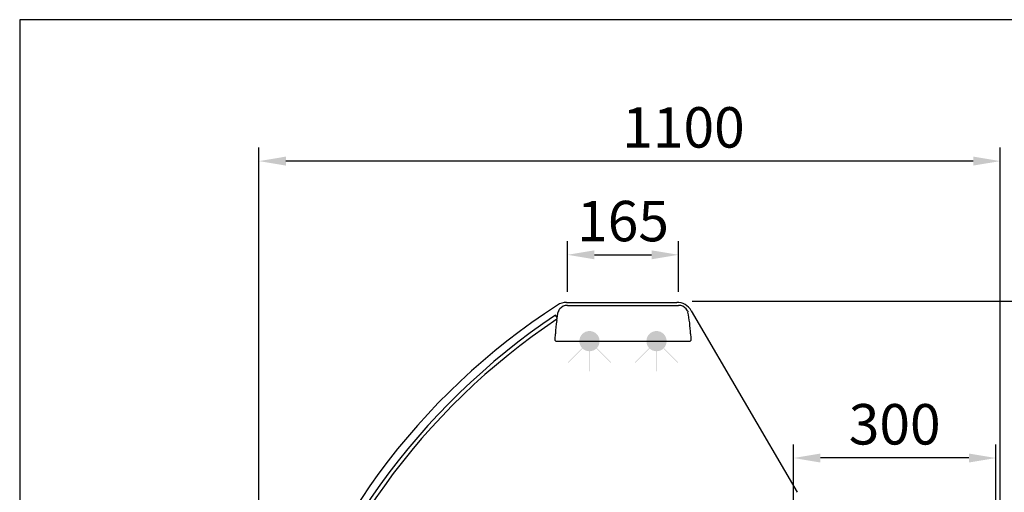
# Model space of a CAD drawing. Units: millimetres. Extents: x -18561 to 54660, y -6096 to 10643.
# Drawn here: x -4792 to -3331, y -1805 to -1104 of the extents above; entities that cross this region are included whole.
import ezdxf

# ---------------------------------------------------------------- set-up
doc = ezdxf.new("R2010")
doc.units = ezdxf.units.MM
doc.layers.add('ACOTA', color=2, linetype='Continuous')
doc.styles.add('E1', font='isocp.shx')
doc.styles.add('SLDTEXTSTYLE3', font='TXT', dxfattribs={"width": 0.666667})
doc.dimstyles.new('SLDDIMSTYLE0', dxfattribs={"dimtxt": 2, "dimasz": 2, "dimexe": 0, "dimexo": 0.0625, "dimgap": 0.5, "dimtad": 1, "dimtih": 1, "dimtoh": 1, "dimlfac": 10, "dimzin": 12, "dimdsep": 46, "dimtxsty": 'SLDTEXTSTYLE3', "dimsah": 1, "dimcen": 0.09, "dimadec": 0, "dimazin": 0, "dimtfac": 1, "dimtofl": 0, "dimtmove": 0, "dimatfit": 3, "dimfxl": 0, "dimtolj": 1, "dimtzin": 12, "dimarcsym": 0})

# ---------------------------------------------------------------- blocks, each defined once
blk = doc.blocks.new('*D874')
at = {"layer": 'ACOTA', "color": 0, "lineweight": -2}
for p, q in [((-3794.6, -1521.3), (-3038.5, -1521.3)), ((-3420.7, -2756.1), (-3038.5, -2756.1))]:
    blk.add_line(p, q, dxfattribs=at)
at = {"layer": 'ACOTA', "color": 2, "lineweight": -2}
blk.add_line((-3058.5, -1561.3), (-3058.5, -2716.1), dxfattribs=at)
at = {"layer": 'ACOTA', "color": 2}
for points in [[(-3065.1, -1561.3), (-3051.8, -1561.3), (-3058.5, -1521.3)], [(-3065.1, -2716.1), (-3051.8, -2716.1), (-3058.5, -2756.1)]]:
    blk.add_solid(points, dxfattribs=at)
at = {"layer": 'Defpoints', "color": 0}
for p in [(-3814.6, -1521.3), (-3440.7, -2756.1), (-3058.5, -2756.1)]:
    blk.add_point(p, dxfattribs=at)
at = {"layer": 'ACOTA', "color": 2, "insert": (-3108.5, -2139.9), "char_height": 60, "attachment_point": 5, "rotation": 90, "style": 'E1'}
blk.add_mtext('\\A1;1235', dxfattribs=at)
blk = doc.blocks.new('*D859')
at = {"layer": 'ACOTA', "color": 0, "lineweight": -2}
for p, q in [((-3979.6, -1507.6), (-3979.6, -1432.6)), ((-3814.9, -1507.6), (-3814.9, -1432.6))]:
    blk.add_line(p, q, dxfattribs=at)
at = {"layer": 'ACOTA', "color": 2, "lineweight": -2}
blk.add_line((-3939.6, -1452.6), (-3854.9, -1452.6), dxfattribs=at)
at = {"layer": 'ACOTA', "color": 2}
for points in [[(-3939.6, -1446), (-3939.6, -1459.3), (-3979.6, -1452.6)], [(-3854.9, -1446), (-3854.9, -1459.3), (-3814.9, -1452.6)]]:
    blk.add_solid(points, dxfattribs=at)
at = {"layer": 'Defpoints', "color": 0}
for p in [(-3814.9, -1452.6), (-3979.6, -1527.6), (-3814.9, -1527.6)]:
    blk.add_point(p, dxfattribs=at)
at = {"layer": 'ACOTA', "color": 2, "insert": (-3897.2, -1402.6), "char_height": 60, "attachment_point": 5, "style": 'E1'}
blk.add_mtext('\\A1;165', dxfattribs=at)
blk = doc.blocks.new('*D860')
at = {"layer": 'ACOTA', "color": 0, "lineweight": -2}
for p, q in [((-4437.5, -2095.3), (-4437.5, -1293.7)), ((-3337.5, -1840.3), (-3337.5, -1293.7))]:
    blk.add_line(p, q, dxfattribs=at)
at = {"layer": 'ACOTA', "color": 2, "lineweight": -2}
blk.add_line((-3377.5, -1313.7), (-4397.5, -1313.7), dxfattribs=at)
at = {"layer": 'ACOTA', "color": 2}
for points in [[(-4397.5, -1307), (-4397.5, -1320.3), (-4437.5, -1313.7)], [(-3377.5, -1307), (-3377.5, -1320.3), (-3337.5, -1313.7)]]:
    blk.add_solid(points, dxfattribs=at)
at = {"layer": 'Defpoints', "color": 0}
for p in [(-4437.5, -1313.7), (-3337.5, -1860.3), (-4437.5, -2115.3)]:
    blk.add_point(p, dxfattribs=at)
at = {"layer": 'ACOTA', "color": 2, "insert": (-3807.5, -1263.7), "char_height": 60, "attachment_point": 5, "style": 'E1'}
blk.add_mtext('\\A1;1100', dxfattribs=at)
blk = doc.blocks.new('*D861')
at = {"layer": 'ACOTA', "color": 0, "lineweight": -2}
for p, q in [((-3644.2, -1825.7), (-3644.2, -1733.9)), ((-3344, -1840.4), (-3344, -1733.9))]:
    blk.add_line(p, q, dxfattribs=at)
at = {"layer": 'ACOTA', "color": 2, "lineweight": -2}
blk.add_line((-3384, -1753.9), (-3604.2, -1753.9), dxfattribs=at)
at = {"layer": 'ACOTA', "color": 2}
for points in [[(-3604.2, -1747.3), (-3604.2, -1760.6), (-3644.2, -1753.9)], [(-3384, -1747.3), (-3384, -1760.6), (-3344, -1753.9)]]:
    blk.add_solid(points, dxfattribs=at)
at = {"layer": 'Defpoints', "color": 0}
for p in [(-3644.2, -1753.9), (-3644.2, -1845.7), (-3344, -1860.4)]:
    blk.add_point(p, dxfattribs=at)
at = {"layer": 'ACOTA', "color": 2, "insert": (-3494.1, -1703.9), "char_height": 60, "attachment_point": 5, "style": 'E1'}
blk.add_mtext('\\A1;300', dxfattribs=at)

msp = doc.modelspace()

# ---------------------------------------------------------------- hatches: boundary and pattern name
h = msp.add_hatch(color=43)
h.paths.add_polyline_path([(-3932, -1580.6, 1), (-3962, -1580.6)])
h.paths.add_polyline_path([(-3932, -1580.6), (-3962, -1580.6, 1)])
h.paths.add_polyline_path([(-3947.5, -1625.6), (-3946.5, -1625.6), (-3946.5, -1595.6), (-3947.5, -1595.6)])
h.paths.add_polyline_path([(-3957.2, -1591.5), (-3957.9, -1590.8), (-3979.1, -1612), (-3978.4, -1612.7)])
h.paths.add_polyline_path([(-3915.5, -1612.7), (-3914.8, -1612), (-3936, -1590.8), (-3936.7, -1591.5)])
h = msp.add_hatch(color=43)
h.paths.add_polyline_path([(-3832.5, -1580.6, 1), (-3862.5, -1580.6)])
h.paths.add_polyline_path([(-3832.5, -1580.6), (-3862.5, -1580.6, 1)])
h.paths.add_polyline_path([(-3848, -1625.6), (-3847, -1625.6), (-3847, -1595.6), (-3848, -1595.6)])
h.paths.add_polyline_path([(-3857.7, -1591.6), (-3858.4, -1590.9), (-3879.6, -1612.1), (-3878.9, -1612.8)])
h.paths.add_polyline_path([(-3816, -1612.8), (-3815.3, -1612.1), (-3836.5, -1590.9), (-3837.2, -1591.6)])

# ---------------------------------------------------------------- linework, layer by layer
at = {"color": 1}
for p, q in [((1207.5, -1104), (-4792.5, -1104)), ((-4792.5, -1104), (-4792.5, -3104))]:
    msp.add_line(p, q, dxfattribs=at)
at = {"color": 7, "linetype": 'Continuous', "lineweight": 30}
for p, q in [((-3980.9, -1523.1), (-3817.5, -1523.1)), ((-3979.6, -1527.6), (-3814.9, -1527.6)), ((-3994.9, -1545.5), (-3997.2, -1542)), ((-3995.6, -1549.9), (-3993.9, -1539.7)), ((-3993.9, -1539.7), (-3993.4, -1537.4)), ((-3795.9, -1535.5), (-3638.6, -1804.8)), ((-3996.7, -1580.6), (-3797.7, -1580.6))]:
    msp.add_line(p, q, dxfattribs=at)
for centre, radius, start, end in [((-3448.8, -2372.3), 1006, 122.8476, 164.5207), ((-3980.9, -1548.1), 25, 90, 122.8476), ((-3983.6, -1539.4), 10, 138.0054, 169.067), ((-3979.6, -1543.1), 15.5, 90, 138.0054), ((-3817.5, -1548.1), 25, 30.3, 90), ((-3814.9, -1543.1), 15.5, 41.9946, 90), ((-3810.8, -1539.4), 10, 22.4587, 41.9946), ((-3428.6, -2391.3), 1022, 123.8052, 164.6825), ((-3437.2, -2382.4), 1003.9, 123.7772, 164.5908), ((-4007.2, -1579.6), 210.5, 2.6591, 11.5493), ((-3787.2, -1579.6), 210.5, 171.8851, 177.3409), ((-3997.2, -1579.6), 0.5, 177.1246, 180.6138), ((-3996.7, -1579.6), 1, 180.6138, 270), ((-3797.7, -1579.6), 1, 270, 359.3862), ((-3797.2, -1579.6), 0.5, 359.3862, 2.8754)]:
    msp.add_arc(centre, radius, start, end, dxfattribs=at)
for points, knots in [([(-3801.5, -1535.6), (-3801.5, -1535.6), (-3801.5, -1535.7), (-3801.5, -1535.7), (-3801.4, -1535.9), (-3801.3, -1536.2), (-3801.2, -1536.7), (-3801.1, -1537), (-3801, -1537.4)], [0, 0, 0, 0, 0.003332, 0.103192, 0.203046, 0.561399, 0.789708, 1, 1, 1, 1]), ([(-3997.7, -1579.6), (-3997.7, -1579.6), (-3997.7, -1579.6), (-3997.7, -1579.6), (-3997.7, -1579.3), (-3997.7, -1578.1), (-3997.7, -1574.9), (-3997.6, -1571.9), (-3997.5, -1569.8)], [0, 0, 0, 0, 0.000549, 0.005226, 0.022061, 0.088795, 0.354592, 1, 1, 1, 1]), ([(-3796.9, -1569.8), (-3796.9, -1570.5), (-3796.8, -1572.5), (-3796.7, -1575.6), (-3796.7, -1578.1), (-3796.7, -1579.2), (-3796.7, -1579.4), (-3796.7, -1579.5), (-3796.7, -1579.5), (-3796.7, -1579.6), (-3796.7, -1579.6), (-3796.7, -1579.6)], [0, 0, 0, 0, 0.202878, 0.608729, 0.93616, 0.96006, 0.974572, 0.98415, 0.990675, 0.997391, 1, 1, 1, 1]), ([(-3997.7, -1579.6), (-3997.7, -1579.6), (-3997.7, -1579.6), (-3997.7, -1579.6), (-3997.7, -1579.6)], [0, 0, 0, 0, 0.50587, 1, 1, 1, 1]), ([(-3796.7, -1579.6), (-3796.7, -1579.6), (-3796.7, -1579.6), (-3796.7, -1579.6), (-3796.7, -1579.6), (-3796.7, -1579.6), (-3796.7, -1579.6)], [0, 0, 0, 0, 0.08473, 0.359717, 0.581407, 1, 1, 1, 1]), ([(-3796.7, -1579.6), (-3796.7, -1579.6), (-3796.7, -1579.6), (-3796.7, -1579.6), (-3796.7, -1579.6)], [0, 0, 0, 0, 0.505878, 1, 1, 1, 1])]:
    msp.add_open_spline(points, degree=3, knots=knots, dxfattribs=at)

# ---------------------------------------------------------------- dimensions: what is measured, and where the dimension line sits
at = {"layer": 'ACOTA', "color": 2}
dim = msp.add_linear_dim(base=(-4437.5, -1313.7), p1=(-3337.5, -1860.3), p2=(-4437.5, -2115.3), dimstyle='SLDDIMSTYLE0', override={"dimscale": 20, "dimtxt": 3, "dimexe": 1, "dimexo": 1, "dimgap": 1, "dimtih": 0, "dimtoh": 0, "dimdec": 0, "dimlfac": 1, "dimtxsty": 'E1', "dimclrd": 2, "dimclrt": 2, "dimtofl": 1}, dxfattribs=at)
dim.commit()
dim.dimension.update_dxf_attribs({"geometry": '*D860', "text_midpoint": (-3807.5, -1313.7), "dimtype": 160})
for base, p1, p2, picture, middle in [((-3814.9, -1452.6), (-3979.6, -1527.6), (-3814.9, -1527.6), '*D859', (-3897.2, -1402.6)), ((-3644.2, -1753.9), (-3344, -1860.4), (-3644.2, -1845.7), '*D861', (-3494.1, -1703.9))]:
    dim = msp.add_linear_dim(base=base, p1=p1, p2=p2, dimstyle='SLDDIMSTYLE0', override={"dimscale": 20, "dimtxt": 3, "dimexe": 1, "dimexo": 1, "dimgap": 1, "dimtih": 0, "dimtoh": 0, "dimdec": 0, "dimlfac": 1, "dimtxsty": 'E1', "dimclrd": 2, "dimclrt": 2, "dimtofl": 1}, dxfattribs=at)
    dim.commit()
    dim.dimension.update_dxf_attribs({"geometry": picture, "text_midpoint": middle})
dim = msp.add_linear_dim(base=(-3058.5, -2756.1), p1=(-3814.6, -1521.3), p2=(-3440.7, -2756.1), angle=90, dimstyle='SLDDIMSTYLE0', override={"dimscale": 20, "dimtxt": 3, "dimexe": 1, "dimexo": 1, "dimgap": 1, "dimtih": 0, "dimtoh": 0, "dimdec": 0, "dimlfac": 1, "dimtxsty": 'E1', "dimclrd": 2, "dimclrt": 2, "dimtofl": 1}, dxfattribs=at)
dim.commit()
dim.dimension.update_dxf_attribs({"geometry": '*D874', "text_midpoint": (-3058.5, -2139.9), "dimtype": 160})

doc.saveas('drawing.dxf')
